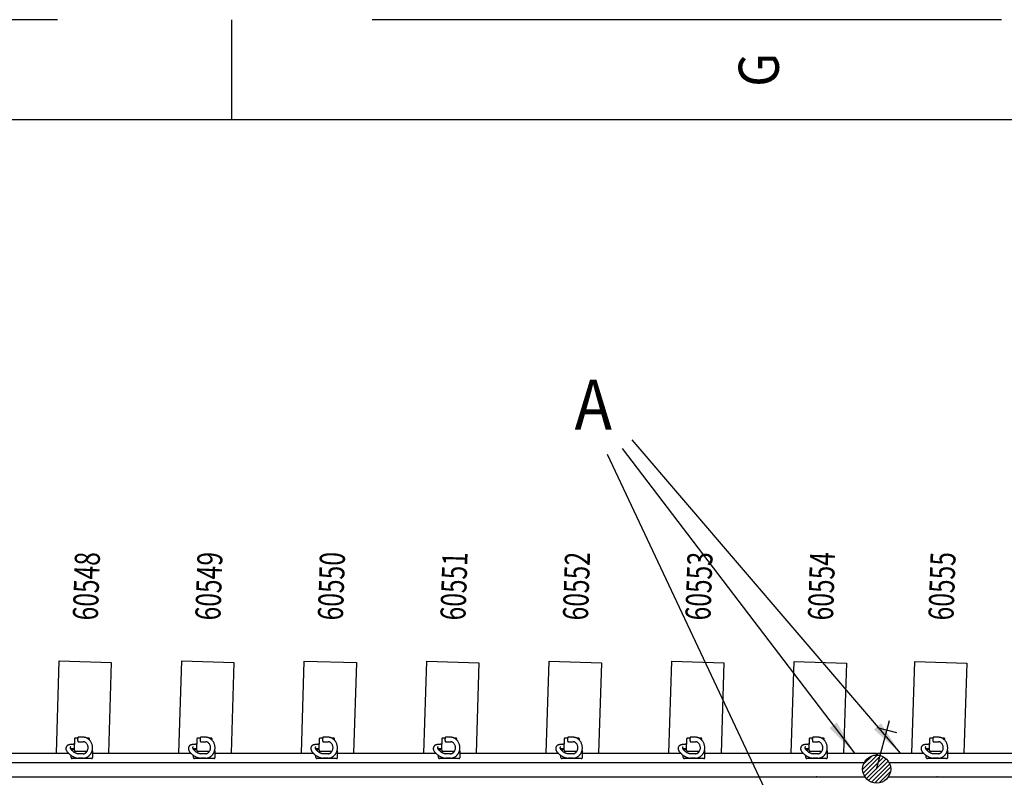
# Model space of a CAD drawing. Units: millimetres. Extents: x -82.2 to 1.8, y 33 to 47.9.
# Drawn here: x -36 to -31.1, y 44.1 to 47.9 of the extents above; entities that cross this region are included whole.
import ezdxf
from ezdxf.enums import TextEntityAlignment as Align

# ---------------------------------------------------------------- set-up
doc = ezdxf.new("R2010")
doc.units = ezdxf.units.MM
doc.header["$LTSCALE"] = 0.1
for name, pattern in [('CENTER', [125.392855, 78.370534, -15.674107, 15.674107, -15.674107]), ('DASHED', [47.02232, 31.348214, -15.674107]), ('DOT', [1105.263158, 0, -552.631579, 0, -552.631579])]:
    doc.linetypes.add(name, pattern=pattern)
doc.layers.get('0').update_dxf_attribs({"linetype": 'CONTINUOUS'})
for name, color, linetype in [('1', 7, 'CONTINUOUS'), ('2', 130, 'CONTINUOUS'), ('3', 2, 'DASHED'), ('7', 3, 'CENTER')]:
    doc.layers.add(name, color=color, linetype=linetype)

# ---------------------------------------------------------------- blocks, each defined once
blk = doc.blocks.new('*X43')
at = {"color": 7}
for p, q in [((38571, 36.4), (38643.6, 109)), ((38574.1, 18.3), (38661.7, 105.9)), ((38574.5, 61.1), (38618.8, 105.5)), ((38580.6, 3.6), (38676.4, 99.4)), ((38589.6, -8.6), (38688.6, 90.3)), ((38601, -18.5), (38698.4, 79)), ((38614.8, -25.9), (38705.9, 65.2)), ((38631.5, -30.3), (38710.3, 48.4)), ((38653.2, -29.9), (38709.8, 26.7))]:
    blk.add_line(p, q, dxfattribs=at)

msp = doc.modelspace()

# ---------------------------------------------------------------- linework, layer by layer
at = {"layer": '1'}
msp.add_line((1.3207, 47.3639), (-81.6793, 47.3639), dxfattribs=at)
at = {"layer": '1', "color": 3, "linetype": 'Continuous'}
for p, q in [((-35.8029, 44.2081), (-35.7894, 44.668)), ((-35.7894, 44.668), (-35.5295, 44.6603)), ((-35.5295, 44.6603), (-35.5428, 44.2081)), ((-35.1928, 44.2081), (-35.179, 44.6674)), ((-35.179, 44.6674), (-34.9192, 44.6596)), ((-34.9192, 44.6596), (-34.9327, 44.2081)), ((-34.5828, 44.2081), (-34.5687, 44.6669)), ((-34.5687, 44.6669), (-34.3088, 44.659)), ((-34.3088, 44.659), (-34.3227, 44.2081)), ((-33.9727, 44.2081), (-33.9584, 44.6666)), ((-33.9584, 44.6666), (-33.6985, 44.6585)), ((-33.6985, 44.6585), (-33.7126, 44.2081)), ((-33.3626, 44.2081), (-33.348, 44.6664)), ((-33.348, 44.6664), (-33.0881, 44.6581)), ((-33.0881, 44.6581), (-33.1025, 44.2081)), ((-32.7526, 44.2081), (-32.7377, 44.6658)), ((-32.7377, 44.6658), (-32.4778, 44.6574)), ((-32.4778, 44.6574), (-32.4924, 44.2081)), ((-32.1425, 44.2081), (-32.1274, 44.6654)), ((-32.1274, 44.6654), (-31.8675, 44.6568)), ((-31.8675, 44.6568), (-31.8824, 44.2081)), ((-31.5424, 44.2081), (-31.527, 44.6654)), ((-31.527, 44.6654), (-31.2672, 44.6567)), ((-31.2672, 44.6567), (-31.2823, 44.2081))]:
    msp.add_line(p, q, dxfattribs=at)
at = {"layer": '1', "color": 7}
for p, q in [((-31.717, 44.1285), (-31.6523, 44.37)), ((-31.6169, 44.3088), (-31.7135, 44.3347)), ((-45.7614, 44.1615), (-31.7787, 44.1615)), ((-31.6552, 44.1615), (-23.5824, 44.1615)), ((-45.7614, 44.0895), (-31.7751, 44.0895)), ((-31.6589, 44.0895), (-23.5824, 44.0895))]:
    msp.add_line(p, q, dxfattribs=at)
at = {"layer": '1', "color": 4}
for p, q in [((-36.2324, 44.2081), (-35.7438, 44.2081)), ((-35.6224, 44.2081), (-35.1338, 44.2081)), ((-35.0124, 44.2081), (-34.5238, 44.2081)), ((-34.4024, 44.2081), (-33.9138, 44.2081)), ((-33.7924, 44.2081), (-33.3038, 44.2081)), ((-33.1824, 44.2081), (-32.6938, 44.2081)), ((-32.5724, 44.2081), (-32.0838, 44.2081)), ((-31.9624, 44.2081), (-31.717, 44.2081)), ((-31.717, 44.1985), (-31.717, 44.2081)), ((-31.713, 44.1984), (-31.713, 44.2081)), ((-31.713, 44.2081), (-31.4838, 44.2081)), ((-31.3624, 44.2081), (-30.9355, 44.2081))]:
    msp.add_line(p, q, dxfattribs=at)
at = {"layer": '1', "color": 7}
msp.add_circle((-31.717, 44.1285), 0.07, dxfattribs=at)
at = {"layer": '1', "color": 7, "linetype": 'DOT'}
for p in [(-32.0164, 44.0895), (-31.4164, 44.0895)]:
    msp.add_point(p, dxfattribs=at)
at = {"layer": '3', "color": 2}
for p, q in [((1.8207, 47.8639), (-82.1793, 47.8639)), ((-34.9293, 47.3639), (-34.9293, 47.8639)), ((-32.9363, 45.7699), (-31.5994, 44.2081)), ((-32.9853, 45.727), (-31.8275, 44.2081)), ((-33.0594, 45.6976), (-31.836, 43.0971)), ((-35.7138, 44.2781), (-35.7138, 44.2521)), ((-35.7138, 44.2299), (-35.7138, 44.2521)), ((-35.6967, 44.2831), (-35.7088, 44.2831)), ((-35.6764, 44.2871), (-35.6954, 44.2871)), ((-35.6954, 44.2649), (-35.6764, 44.2649)), ((-35.6694, 44.2871), (-35.6764, 44.2871)), ((-35.6764, 44.2649), (-35.6694, 44.2649)), ((-35.6694, 44.2871), (-35.6694, 44.2871)), ((-35.6428, 44.2831), (-35.6517, 44.2831)), ((-35.6378, 44.2726), (-35.6378, 44.2781)), ((-35.1038, 44.2781), (-35.1038, 44.2521)), ((-35.1038, 44.2299), (-35.1038, 44.2521)), ((-35.0867, 44.2831), (-35.0988, 44.2831)), ((-35.0664, 44.2871), (-35.0854, 44.2871)), ((-35.0854, 44.2649), (-35.0664, 44.2649)), ((-35.0594, 44.2871), (-35.0664, 44.2871)), ((-35.0664, 44.2649), (-35.0594, 44.2649)), ((-35.0594, 44.2871), (-35.0594, 44.2871)), ((-35.0328, 44.2831), (-35.0417, 44.2831)), ((-35.0278, 44.2726), (-35.0278, 44.2781)), ((-34.4938, 44.2781), (-34.4938, 44.2521)), ((-34.4938, 44.2299), (-34.4938, 44.2521)), ((-34.4767, 44.2831), (-34.4888, 44.2831)), ((-34.4564, 44.2871), (-34.4754, 44.2871)), ((-34.4754, 44.2649), (-34.4564, 44.2649)), ((-34.4494, 44.2871), (-34.4564, 44.2871)), ((-34.4564, 44.2649), (-34.4494, 44.2649)), ((-34.4494, 44.2871), (-34.4494, 44.2871)), ((-34.4228, 44.2831), (-34.4317, 44.2831)), ((-34.4178, 44.2726), (-34.4178, 44.2781)), ((-33.8838, 44.2781), (-33.8838, 44.2521)), ((-33.8838, 44.2299), (-33.8838, 44.2521)), ((-33.8667, 44.2831), (-33.8788, 44.2831)), ((-33.8464, 44.2871), (-33.8654, 44.2871)), ((-33.8654, 44.2649), (-33.8464, 44.2649)), ((-33.8394, 44.2871), (-33.8464, 44.2871)), ((-33.8464, 44.2649), (-33.8394, 44.2649)), ((-33.8394, 44.2871), (-33.8394, 44.2871)), ((-33.8128, 44.2831), (-33.8217, 44.2831)), ((-33.8078, 44.2726), (-33.8078, 44.2781)), ((-33.2738, 44.2781), (-33.2738, 44.2521)), ((-33.2738, 44.2299), (-33.2738, 44.2521)), ((-33.2567, 44.2831), (-33.2688, 44.2831)), ((-33.2364, 44.2871), (-33.2554, 44.2871)), ((-33.2554, 44.2649), (-33.2364, 44.2649)), ((-33.2294, 44.2871), (-33.2364, 44.2871)), ((-33.2364, 44.2649), (-33.2294, 44.2649)), ((-33.2294, 44.2871), (-33.2294, 44.2871)), ((-33.2028, 44.2831), (-33.2117, 44.2831)), ((-33.1978, 44.2726), (-33.1978, 44.2781)), ((-32.6638, 44.2781), (-32.6638, 44.2521)), ((-32.6638, 44.2299), (-32.6638, 44.2521)), ((-32.6467, 44.2831), (-32.6588, 44.2831)), ((-32.6264, 44.2871), (-32.6454, 44.2871)), ((-32.6454, 44.2649), (-32.6264, 44.2649)), ((-32.6194, 44.2871), (-32.6264, 44.2871)), ((-32.6264, 44.2649), (-32.6194, 44.2649)), ((-32.6194, 44.2871), (-32.6194, 44.2871)), ((-32.5928, 44.2831), (-32.6017, 44.2831)), ((-32.5878, 44.2726), (-32.5878, 44.2781)), ((-32.0538, 44.2781), (-32.0538, 44.2521)), ((-32.0538, 44.2299), (-32.0538, 44.2521)), ((-32.0367, 44.2831), (-32.0488, 44.2831)), ((-32.0164, 44.2871), (-32.0354, 44.2871)), ((-32.0354, 44.2649), (-32.0164, 44.2649)), ((-32.0094, 44.2871), (-32.0164, 44.2871)), ((-32.0164, 44.2649), (-32.0094, 44.2649)), ((-32.0094, 44.2871), (-32.0094, 44.2871)), ((-31.9828, 44.2831), (-31.9917, 44.2831)), ((-31.9778, 44.2726), (-31.9778, 44.2781)), ((-31.4538, 44.2781), (-31.4538, 44.2521)), ((-31.4538, 44.2299), (-31.4538, 44.2521)), ((-31.4367, 44.2831), (-31.4488, 44.2831)), ((-31.4164, 44.2871), (-31.4354, 44.2871)), ((-31.4354, 44.2649), (-31.4164, 44.2649)), ((-31.4094, 44.2871), (-31.4164, 44.2871)), ((-31.4164, 44.2649), (-31.4094, 44.2649)), ((-31.4094, 44.2871), (-31.4094, 44.2871)), ((-31.3828, 44.2831), (-31.3917, 44.2831)), ((-31.3778, 44.2726), (-31.3778, 44.2781)), ((-35.7304, 44.1868), (-35.7304, 44.1964)), ((-35.7269, 44.2226), (-35.7258, 44.2249)), ((-35.7244, 44.2258), (-35.7138, 44.2258)), ((-35.7138, 44.2258), (-35.7138, 44.2299)), ((-35.7138, 44.2221), (-35.7138, 44.2258)), ((-35.7088, 44.2171), (-35.6764, 44.2171)), ((-35.6764, 44.2051), (-35.6938, 44.2051)), ((-35.6764, 44.2171), (-35.6504, 44.2171)), ((-35.6694, 44.2051), (-35.6764, 44.2051)), ((-35.6248, 44.2207), (-35.623, 44.217)), ((-35.6224, 44.1868), (-35.6224, 44.2143)), ((-35.1204, 44.1868), (-35.1204, 44.1964)), ((-35.1169, 44.2226), (-35.1158, 44.2249)), ((-35.1144, 44.2258), (-35.1038, 44.2258)), ((-35.1038, 44.2258), (-35.1038, 44.2299)), ((-35.1038, 44.2221), (-35.1038, 44.2258)), ((-35.0988, 44.2171), (-35.0664, 44.2171)), ((-35.0664, 44.2051), (-35.0838, 44.2051)), ((-35.0664, 44.2171), (-35.0404, 44.2171)), ((-35.0594, 44.2051), (-35.0664, 44.2051)), ((-35.0148, 44.2207), (-35.013, 44.217)), ((-35.0124, 44.1868), (-35.0124, 44.2143)), ((-34.5104, 44.1868), (-34.5104, 44.1964)), ((-34.5069, 44.2226), (-34.5058, 44.2249)), ((-34.5044, 44.2258), (-34.4938, 44.2258)), ((-34.4938, 44.2258), (-34.4938, 44.2299)), ((-34.4938, 44.2221), (-34.4938, 44.2258)), ((-34.4888, 44.2171), (-34.4564, 44.2171)), ((-34.4564, 44.2051), (-34.4738, 44.2051)), ((-34.4564, 44.2171), (-34.4304, 44.2171)), ((-34.4494, 44.2051), (-34.4564, 44.2051)), ((-34.4048, 44.2207), (-34.403, 44.217)), ((-34.4024, 44.1868), (-34.4024, 44.2143)), ((-33.9004, 44.1868), (-33.9004, 44.1964)), ((-33.8969, 44.2226), (-33.8958, 44.2249)), ((-33.8944, 44.2258), (-33.8838, 44.2258)), ((-33.8838, 44.2258), (-33.8838, 44.2299)), ((-33.8838, 44.2221), (-33.8838, 44.2258)), ((-33.8788, 44.2171), (-33.8464, 44.2171)), ((-33.8464, 44.2051), (-33.8638, 44.2051)), ((-33.8464, 44.2171), (-33.8204, 44.2171)), ((-33.8394, 44.2051), (-33.8464, 44.2051)), ((-33.7948, 44.2207), (-33.793, 44.217)), ((-33.7924, 44.1868), (-33.7924, 44.2143)), ((-33.2904, 44.1868), (-33.2904, 44.1964)), ((-33.2869, 44.2226), (-33.2858, 44.2249)), ((-33.2844, 44.2258), (-33.2738, 44.2258)), ((-33.2738, 44.2258), (-33.2738, 44.2299)), ((-33.2738, 44.2221), (-33.2738, 44.2258)), ((-33.2688, 44.2171), (-33.2364, 44.2171)), ((-33.2364, 44.2051), (-33.2538, 44.2051)), ((-33.2364, 44.2171), (-33.2104, 44.2171)), ((-33.2294, 44.2051), (-33.2364, 44.2051)), ((-33.1848, 44.2207), (-33.183, 44.217)), ((-33.1824, 44.1868), (-33.1824, 44.2143)), ((-32.6804, 44.1868), (-32.6804, 44.1964)), ((-32.6769, 44.2226), (-32.6758, 44.2249)), ((-32.6744, 44.2258), (-32.6638, 44.2258)), ((-32.6638, 44.2258), (-32.6638, 44.2299)), ((-32.6638, 44.2221), (-32.6638, 44.2258)), ((-32.6588, 44.2171), (-32.6264, 44.2171)), ((-32.6264, 44.2051), (-32.6438, 44.2051)), ((-32.6264, 44.2171), (-32.6004, 44.2171)), ((-32.6194, 44.2051), (-32.6264, 44.2051)), ((-32.5748, 44.2207), (-32.573, 44.217)), ((-32.5724, 44.1868), (-32.5724, 44.2143)), ((-32.0704, 44.1868), (-32.0704, 44.1964)), ((-32.0669, 44.2226), (-32.0658, 44.2249)), ((-32.0644, 44.2258), (-32.0538, 44.2258)), ((-32.0538, 44.2258), (-32.0538, 44.2299)), ((-32.0538, 44.2221), (-32.0538, 44.2258)), ((-32.0488, 44.2171), (-32.0164, 44.2171)), ((-32.0164, 44.2051), (-32.0338, 44.2051)), ((-32.0164, 44.2171), (-31.9904, 44.2171)), ((-32.0094, 44.2051), (-32.0164, 44.2051)), ((-31.9648, 44.2207), (-31.963, 44.217)), ((-31.9624, 44.1868), (-31.9624, 44.2143)), ((-31.4704, 44.1868), (-31.4704, 44.1964)), ((-31.4669, 44.2226), (-31.4658, 44.2249)), ((-31.4644, 44.2258), (-31.4538, 44.2258)), ((-31.4538, 44.2258), (-31.4538, 44.2299)), ((-31.4538, 44.2221), (-31.4538, 44.2258)), ((-31.4488, 44.2171), (-31.4164, 44.2171)), ((-31.4164, 44.2051), (-31.4338, 44.2051)), ((-31.4164, 44.2171), (-31.3904, 44.2171)), ((-31.4094, 44.2051), (-31.4164, 44.2051)), ((-31.3648, 44.2207), (-31.363, 44.217)), ((-31.3624, 44.1868), (-31.3624, 44.2143)), ((-35.6764, 44.1808), (-35.7244, 44.1808)), ((-35.6764, 44.1829), (-35.6954, 44.1829)), ((-35.6694, 44.1829), (-35.6764, 44.1829)), ((-35.6284, 44.1808), (-35.6764, 44.1808)), ((-35.0664, 44.1808), (-35.1144, 44.1808)), ((-35.0664, 44.1829), (-35.0854, 44.1829)), ((-35.0594, 44.1829), (-35.0664, 44.1829)), ((-35.0184, 44.1808), (-35.0664, 44.1808)), ((-34.4564, 44.1808), (-34.5044, 44.1808)), ((-34.4564, 44.1829), (-34.4754, 44.1829)), ((-34.4494, 44.1829), (-34.4564, 44.1829)), ((-34.4084, 44.1808), (-34.4564, 44.1808)), ((-33.8464, 44.1808), (-33.8944, 44.1808)), ((-33.8464, 44.1829), (-33.8654, 44.1829)), ((-33.8394, 44.1829), (-33.8464, 44.1829)), ((-33.7984, 44.1808), (-33.8464, 44.1808)), ((-33.2364, 44.1808), (-33.2844, 44.1808)), ((-33.2364, 44.1829), (-33.2554, 44.1829)), ((-33.2294, 44.1829), (-33.2364, 44.1829)), ((-33.1884, 44.1808), (-33.2364, 44.1808)), ((-32.6264, 44.1808), (-32.6744, 44.1808)), ((-32.6264, 44.1829), (-32.6454, 44.1829)), ((-32.6194, 44.1829), (-32.6264, 44.1829)), ((-32.5784, 44.1808), (-32.6264, 44.1808)), ((-32.0164, 44.1808), (-32.0644, 44.1808)), ((-32.0164, 44.1829), (-32.0354, 44.1829)), ((-32.0094, 44.1829), (-32.0164, 44.1829)), ((-31.9684, 44.1808), (-32.0164, 44.1808)), ((-31.4164, 44.1808), (-31.4644, 44.1808)), ((-31.4164, 44.1829), (-31.4354, 44.1829)), ((-31.4094, 44.1829), (-31.4164, 44.1829)), ((-31.3684, 44.1808), (-31.4164, 44.1808))]:
    msp.add_line(p, q, dxfattribs=at)
for centre, radius, start, end in [((-35.7364, 44.2306), 0.0195, 99.9576, 211.5257), ((-35.7124, 44.0938), 0.1583, 90.4884, 99.9576), ((-35.7088, 44.2781), 0.005, 90, 180), ((-35.6675, 44.276), 0.03, 166.3098, 201.7156), ((-35.6675, 44.276), 0.03, 158.2844, 166.3098), ((-35.6694, 44.2459), 0.0411, 64.5283, 90), ((-35.6694, 44.2459), 0.0189, 52.142, 90), ((-35.6779, 44.235), 0.0328, 326.8944, 52.142), ((-35.6694, 44.2459), 0.0411, 52.142, 64.5283), ((-35.6779, 44.235), 0.055, 43.1128, 52.142), ((-35.6428, 44.2781), 0.005, 0, 90), ((-35.6779, 44.235), 0.055, 344.9179, 43.1128), ((-35.1264, 44.2306), 0.0195, 99.9576, 211.5257), ((-35.1024, 44.0938), 0.1583, 90.4884, 99.9576), ((-35.0988, 44.2781), 0.005, 90, 180), ((-35.0575, 44.276), 0.03, 166.3098, 201.7156), ((-35.0575, 44.276), 0.03, 158.2844, 166.3098), ((-35.0594, 44.2459), 0.0411, 64.5283, 90), ((-35.0594, 44.2459), 0.0189, 52.142, 90), ((-35.0679, 44.235), 0.0328, 326.8944, 52.142), ((-35.0594, 44.2459), 0.0411, 52.142, 64.5283), ((-35.0679, 44.235), 0.055, 43.1128, 52.142), ((-35.0328, 44.2781), 0.005, 0, 90), ((-35.0679, 44.235), 0.055, 344.9179, 43.1128), ((-34.5164, 44.2306), 0.0195, 99.9576, 211.5257), ((-34.4924, 44.0938), 0.1583, 90.4884, 99.9576), ((-34.4888, 44.2781), 0.005, 90, 180), ((-34.4475, 44.276), 0.03, 166.3098, 201.7156), ((-34.4475, 44.276), 0.03, 158.2844, 166.3098), ((-34.4494, 44.2459), 0.0411, 64.5283, 90), ((-34.4494, 44.2459), 0.0189, 52.142, 90), ((-34.4579, 44.235), 0.0328, 326.8944, 52.142), ((-34.4494, 44.2459), 0.0411, 52.142, 64.5283), ((-34.4579, 44.235), 0.055, 43.1128, 52.142), ((-34.4228, 44.2781), 0.005, 0, 90), ((-34.4579, 44.235), 0.055, 344.9179, 43.1128), ((-33.9064, 44.2306), 0.0195, 99.9576, 211.5257), ((-33.8824, 44.0938), 0.1583, 90.4884, 99.9576), ((-33.8788, 44.2781), 0.005, 90, 180), ((-33.8375, 44.276), 0.03, 166.3098, 201.7156), ((-33.8375, 44.276), 0.03, 158.2844, 166.3098), ((-33.8394, 44.2459), 0.0411, 64.5283, 90), ((-33.8394, 44.2459), 0.0189, 52.142, 90), ((-33.8479, 44.235), 0.0328, 326.8944, 52.142), ((-33.8394, 44.2459), 0.0411, 52.142, 64.5283), ((-33.8479, 44.235), 0.055, 43.1128, 52.142), ((-33.8128, 44.2781), 0.005, 0, 90), ((-33.8479, 44.235), 0.055, 344.9179, 43.1128), ((-33.2964, 44.2306), 0.0195, 99.9576, 211.5257), ((-33.2724, 44.0938), 0.1583, 90.4884, 99.9576), ((-33.2688, 44.2781), 0.005, 90, 180), ((-33.2275, 44.276), 0.03, 166.3098, 201.7156), ((-33.2275, 44.276), 0.03, 158.2844, 166.3098), ((-33.2294, 44.2459), 0.0411, 64.5283, 90), ((-33.2294, 44.2459), 0.0189, 52.142, 90), ((-33.2379, 44.235), 0.0328, 326.8944, 52.142), ((-33.2294, 44.2459), 0.0411, 52.142, 64.5283), ((-33.2379, 44.235), 0.055, 43.1128, 52.142), ((-33.2028, 44.2781), 0.005, 0, 90), ((-33.2379, 44.235), 0.055, 344.9179, 43.1128), ((-32.6864, 44.2306), 0.0195, 99.9576, 211.5257), ((-32.6624, 44.0938), 0.1583, 90.4884, 99.9576), ((-32.6588, 44.2781), 0.005, 90, 180), ((-32.6175, 44.276), 0.03, 166.3098, 201.7156), ((-32.6175, 44.276), 0.03, 158.2844, 166.3098), ((-32.6194, 44.2459), 0.0411, 64.5283, 90), ((-32.6194, 44.2459), 0.0189, 52.142, 90), ((-32.6279, 44.235), 0.0328, 326.8944, 52.142), ((-32.6194, 44.2459), 0.0411, 52.142, 64.5283), ((-32.6279, 44.235), 0.055, 43.1128, 52.142), ((-32.5928, 44.2781), 0.005, 0, 90), ((-32.6279, 44.235), 0.055, 344.9179, 43.1128), ((-32.0764, 44.2306), 0.0195, 99.9576, 211.5257), ((-32.0524, 44.0938), 0.1583, 90.4884, 99.9576), ((-32.0488, 44.2781), 0.005, 90, 180), ((-32.0075, 44.276), 0.03, 166.3098, 201.7156), ((-32.0075, 44.276), 0.03, 158.2844, 166.3098), ((-32.0094, 44.2459), 0.0411, 64.5283, 90), ((-32.0094, 44.2459), 0.0189, 52.142, 90), ((-32.0179, 44.235), 0.0328, 326.8944, 52.142), ((-32.0094, 44.2459), 0.0411, 52.142, 64.5283), ((-32.0179, 44.235), 0.055, 43.1128, 52.142), ((-31.9828, 44.2781), 0.005, 0, 90), ((-32.0179, 44.235), 0.055, 344.9179, 43.1128), ((-31.4764, 44.2306), 0.0195, 99.9576, 211.5257), ((-31.4524, 44.0938), 0.1583, 90.4884, 99.9576), ((-31.4488, 44.2781), 0.005, 90, 180), ((-31.4075, 44.276), 0.03, 166.3098, 201.7156), ((-31.4075, 44.276), 0.03, 158.2844, 166.3098), ((-31.4094, 44.2459), 0.0411, 64.5283, 90), ((-31.4094, 44.2459), 0.0189, 52.142, 90), ((-31.4179, 44.235), 0.0328, 326.8944, 52.142), ((-31.4094, 44.2459), 0.0411, 52.142, 64.5283), ((-31.4179, 44.235), 0.055, 43.1128, 52.142), ((-31.3828, 44.2781), 0.005, 0, 90), ((-31.4179, 44.235), 0.055, 344.9179, 43.1128), ((-35.6848, 44.2622), 0.08, 211.5257, 235.3322), ((-35.7293, 44.2347), 0.0055, 117.8698, 211.7121), ((-35.6848, 44.2622), 0.0578, 211.7121, 215.5751), ((-35.7124, 44.0938), 0.1361, 90.5681, 98.2157), ((-35.6848, 44.2622), 0.0578, 215.5751, 223.257), ((-35.6848, 44.2622), 0.08, 235.3322, 262.4129), ((-35.6848, 44.2622), 0.0578, 223.257, 261.0715), ((-35.7244, 44.2243), 0.0015, 90, 153.4349), ((-35.7088, 44.2221), 0.005, 180, 270), ((-35.6694, 44.224), 0.0189, 270, 307.858), ((-35.6779, 44.235), 0.0328, 307.858, 326.8944), ((-35.6779, 44.235), 0.055, 307.858, 344.9179), ((-35.6284, 44.2143), 0.006, 0, 26.5651), ((-35.0748, 44.2622), 0.08, 211.5257, 235.3322), ((-35.1193, 44.2347), 0.0055, 117.8698, 211.7121), ((-35.0748, 44.2622), 0.0578, 211.7121, 215.5751), ((-35.1024, 44.0938), 0.1361, 90.5681, 98.2157), ((-35.0748, 44.2622), 0.0578, 215.5751, 223.257), ((-35.0748, 44.2622), 0.08, 235.3322, 262.4129), ((-35.0748, 44.2622), 0.0578, 223.257, 261.0715), ((-35.1144, 44.2243), 0.0015, 90, 153.4349), ((-35.0988, 44.2221), 0.005, 180, 270), ((-35.0594, 44.224), 0.0189, 270, 307.858), ((-35.0679, 44.235), 0.0328, 307.858, 326.8944), ((-35.0679, 44.235), 0.055, 307.858, 344.9179), ((-35.0184, 44.2143), 0.006, 0, 26.5651), ((-34.4648, 44.2622), 0.08, 211.5257, 235.3322), ((-34.5093, 44.2347), 0.0055, 117.8698, 211.7121), ((-34.4648, 44.2622), 0.0578, 211.7121, 215.5751), ((-34.4924, 44.0938), 0.1361, 90.5681, 98.2157), ((-34.4648, 44.2622), 0.0578, 215.5751, 223.257), ((-34.4648, 44.2622), 0.08, 235.3322, 262.4129), ((-34.4648, 44.2622), 0.0578, 223.257, 261.0715), ((-34.5044, 44.2243), 0.0015, 90, 153.4349), ((-34.4888, 44.2221), 0.005, 180, 270), ((-34.4494, 44.224), 0.0189, 270, 307.858), ((-34.4579, 44.235), 0.0328, 307.858, 326.8944), ((-34.4579, 44.235), 0.055, 307.858, 344.9179), ((-34.4084, 44.2143), 0.006, 0, 26.5651), ((-33.8548, 44.2622), 0.08, 211.5257, 235.3322), ((-33.8993, 44.2347), 0.0055, 117.8698, 211.7121), ((-33.8548, 44.2622), 0.0578, 211.7121, 215.5751), ((-33.8824, 44.0938), 0.1361, 90.5681, 98.2157), ((-33.8548, 44.2622), 0.0578, 215.5751, 223.257), ((-33.8548, 44.2622), 0.08, 235.3322, 262.4129), ((-33.8548, 44.2622), 0.0578, 223.257, 261.0715), ((-33.8944, 44.2243), 0.0015, 90, 153.4349), ((-33.8788, 44.2221), 0.005, 180, 270), ((-33.8394, 44.224), 0.0189, 270, 307.858), ((-33.8479, 44.235), 0.0328, 307.858, 326.8944), ((-33.8479, 44.235), 0.055, 307.858, 344.9179), ((-33.7984, 44.2143), 0.006, 0, 26.5651), ((-33.2448, 44.2622), 0.08, 211.5257, 235.3322), ((-33.2893, 44.2347), 0.0055, 117.8698, 211.7121), ((-33.2448, 44.2622), 0.0578, 211.7121, 215.5751), ((-33.2724, 44.0938), 0.1361, 90.5681, 98.2157), ((-33.2448, 44.2622), 0.0578, 215.5751, 223.257), ((-33.2448, 44.2622), 0.08, 235.3322, 262.4129), ((-33.2448, 44.2622), 0.0578, 223.257, 261.0715), ((-33.2844, 44.2243), 0.0015, 90, 153.4349), ((-33.2688, 44.2221), 0.005, 180, 270), ((-33.2294, 44.224), 0.0189, 270, 307.858), ((-33.2379, 44.235), 0.0328, 307.858, 326.8944), ((-33.2379, 44.235), 0.055, 307.858, 344.9179), ((-33.1884, 44.2143), 0.006, 0, 26.5651), ((-32.6348, 44.2622), 0.08, 211.5257, 235.3322), ((-32.6793, 44.2347), 0.0055, 117.8698, 211.7121), ((-32.6348, 44.2622), 0.0578, 211.7121, 215.5751), ((-32.6624, 44.0938), 0.1361, 90.5681, 98.2157), ((-32.6348, 44.2622), 0.0578, 215.5751, 223.257), ((-32.6348, 44.2622), 0.08, 235.3322, 262.4129), ((-32.6348, 44.2622), 0.0578, 223.257, 261.0715), ((-32.6744, 44.2243), 0.0015, 90, 153.4349), ((-32.6588, 44.2221), 0.005, 180, 270), ((-32.6194, 44.224), 0.0189, 270, 307.858), ((-32.6279, 44.235), 0.0328, 307.858, 326.8944), ((-32.6279, 44.235), 0.055, 307.858, 344.9179), ((-32.5784, 44.2143), 0.006, 0, 26.5651), ((-32.0248, 44.2622), 0.08, 211.5257, 235.3322), ((-32.0693, 44.2347), 0.0055, 117.8698, 211.7121), ((-32.0248, 44.2622), 0.0578, 211.7121, 215.5751), ((-32.0524, 44.0938), 0.1361, 90.5681, 98.2157), ((-32.0248, 44.2622), 0.0578, 215.5751, 223.257), ((-32.0248, 44.2622), 0.08, 235.3322, 262.4129), ((-32.0248, 44.2622), 0.0578, 223.257, 261.0715), ((-32.0644, 44.2243), 0.0015, 90, 153.4349), ((-32.0488, 44.2221), 0.005, 180, 270), ((-32.0094, 44.224), 0.0189, 270, 307.858), ((-32.0179, 44.235), 0.0328, 307.858, 326.8944), ((-32.0179, 44.235), 0.055, 307.858, 344.9179), ((-31.9684, 44.2143), 0.006, 0, 26.5651), ((-31.4248, 44.2622), 0.08, 211.5257, 235.3322), ((-31.4693, 44.2347), 0.0055, 117.8698, 211.7121), ((-31.4248, 44.2622), 0.0578, 211.7121, 215.5751), ((-31.4524, 44.0938), 0.1361, 90.5681, 98.2157), ((-31.4248, 44.2622), 0.0578, 215.5751, 223.257), ((-31.4248, 44.2622), 0.08, 235.3322, 262.4129), ((-31.4248, 44.2622), 0.0578, 223.257, 261.0715), ((-31.4644, 44.2243), 0.0015, 90, 153.4349), ((-31.4488, 44.2221), 0.005, 180, 270), ((-31.4094, 44.224), 0.0189, 270, 307.858), ((-31.4179, 44.235), 0.0328, 307.858, 326.8944), ((-31.4179, 44.235), 0.055, 307.858, 344.9179), ((-31.3684, 44.2143), 0.006, 0, 26.5651), ((-35.7244, 44.1868), 0.006, 180, 270), ((-35.6694, 44.224), 0.0411, 270, 307.858), ((-35.6284, 44.1868), 0.006, 270, 0), ((-35.1144, 44.1868), 0.006, 180, 270), ((-35.0594, 44.224), 0.0411, 270, 307.858), ((-35.0184, 44.1868), 0.006, 270, 0), ((-34.5044, 44.1868), 0.006, 180, 270), ((-34.4494, 44.224), 0.0411, 270, 307.858), ((-34.4084, 44.1868), 0.006, 270, 0), ((-33.8944, 44.1868), 0.006, 180, 270), ((-33.8394, 44.224), 0.0411, 270, 307.858), ((-33.7984, 44.1868), 0.006, 270, 0), ((-33.2844, 44.1868), 0.006, 180, 270), ((-33.2294, 44.224), 0.0411, 270, 307.858), ((-33.1884, 44.1868), 0.006, 270, 0), ((-32.6744, 44.1868), 0.006, 180, 270), ((-32.6194, 44.224), 0.0411, 270, 307.858), ((-32.5784, 44.1868), 0.006, 270, 0), ((-32.0644, 44.1868), 0.006, 180, 270), ((-32.0094, 44.224), 0.0411, 270, 307.858), ((-31.9684, 44.1868), 0.006, 270, 0), ((-31.4644, 44.1868), 0.006, 180, 270), ((-31.4094, 44.224), 0.0411, 270, 307.858), ((-31.3684, 44.1868), 0.006, 270, 0)]:
    msp.add_arc(centre, radius, start, end, dxfattribs=at)
for points in [[(-31.9519, 44.3333), (-31.9153, 44.3612), (-31.8275, 44.2081)], [(-31.7307, 44.326), (-31.6957, 44.356), (-31.5994, 44.2081)]]:
    msp.add_solid(points, dxfattribs=at)

# ---------------------------------------------------------------- block references
at = {"layer": '1', "xscale": 0.001, "yscale": 0.001, "zscale": 0.001}
msp.add_blockref('*X43', (-70.3579, 44.0895), dxfattribs=at)

# ---------------------------------------------------------------- texts
at = {"layer": '1', "width": 0.9}
msp.add_text('G', height=0.2, rotation=90, dxfattribs=at).set_placement((-32.3043, 47.6139), align=Align.MIDDLE_CENTER)
at = {"layer": '2', "color": 5, "width": 0.9}
msp.add_text('A', height=0.25, dxfattribs=at).set_placement((-33.2221, 45.82))
at = {"layer": '7', "color": 3, "linetype": 'Continuous', "width": 0.72}
for s, p in [('60548', (-35.6594, 44.87)), ('60549', (-35.0491, 44.87)), ('60550', (-34.4388, 44.87)), ('60551', (-33.8284, 44.87)), ('60552', (-33.2181, 44.87)), ('60553', (-32.6078, 44.87)), ('60554', (-31.9974, 44.87)), ('60555', (-31.3971, 44.87))]:
    msp.add_text(s, height=0.125, rotation=88.0692, dxfattribs=at).set_placement(p, align=Align.MIDDLE_LEFT)

doc.saveas('drawing.dxf')
